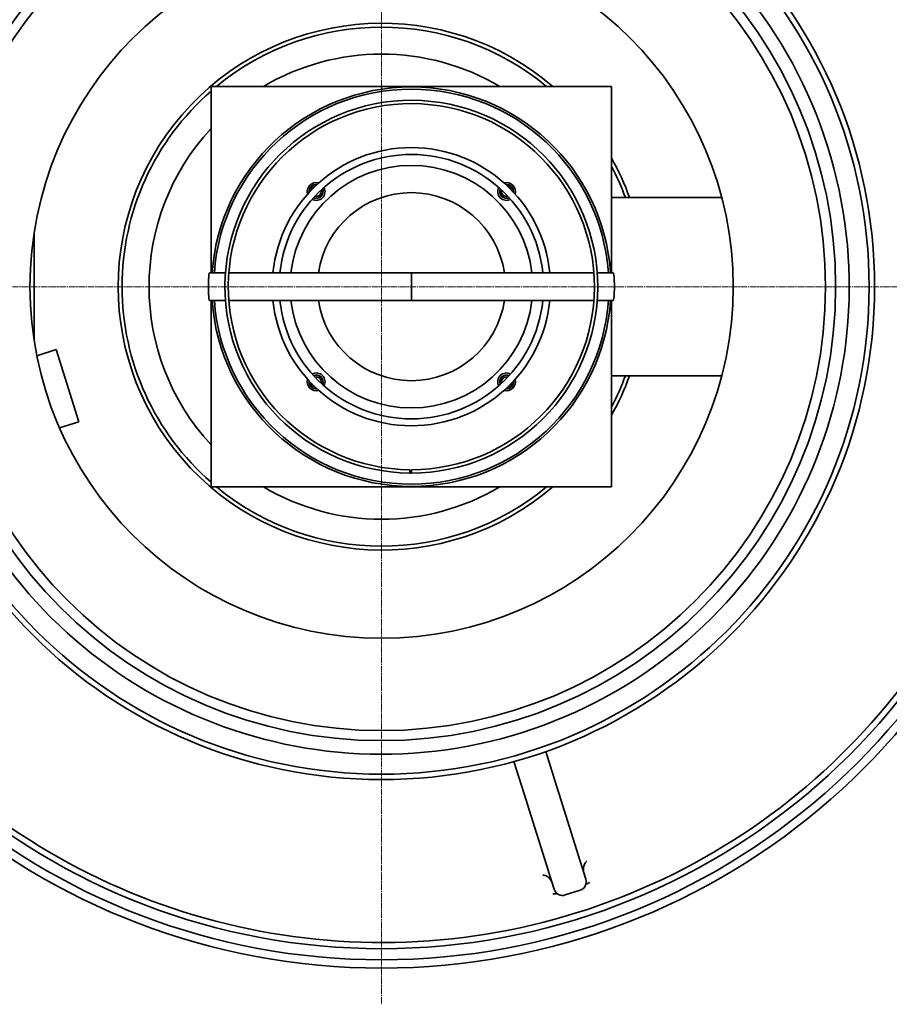
# Model space of a CAD drawing. Units: millimetres. Extents: x 3626 to 8710, y 5654 to 9856.
# Drawn here: x 4425 to 5207, y 5654 to 6539 of the extents above; entities that cross this region are included whole.
import ezdxf

# ---------------------------------------------------------------- set-up
doc = ezdxf.new("R2010")
doc.units = ezdxf.units.MM
doc.linetypes.add('CHAIN', pattern=[0.3543, 0.2362, -0.0295, 0.0591, -0.0295])
for name, color, linetype, lineweight in [('AM_5', 10, 'Continuous', 25), ('Center Mark (ISO)', 4, 'Continuous', 9), ('Visible (ISO)', 7, 'Continuous', 35)]:
    doc.layers.add(name, color=color, linetype=linetype, lineweight=lineweight)
doc.dimstyles.new('VARIABEL-ST', dxfattribs={"dimscale": 40, "dimtxt": 7, "dimasz": 2.5, "dimexe": 1, "dimexo": 1, "dimgap": 0.6, "dimtad": 1, "dimdsep": 46, "dimtxsty": 'Standard', "dimcen": 0, "dimclrd": 256, "dimclre": 256, "dimclrt": 5, "dimadec": 0, "dimazin": 0, "dimtp": 0.1, "dimtm": 0.1, "dimtfac": 0.71, "dimtdec": 3, "dimtmove": 0, "dimatfit": 3, "dimfxl": 1, "dimtzin": 0, "dimarcsym": 0})

# ---------------------------------------------------------------- blocks, each defined once
blk = doc.blocks.new('*D38')
at = {"layer": 'AM_5', "lineweight": -2, "transparency": 16777216}
for p, q in [((5141.12, 6894.66), (5195.96, 6978.28)), ((5195.96, 6978.28), (5419.96, 6978.28))]:
    blk.add_line(p, q, dxfattribs=at)
at = {"layer": 'AM_5', "transparency": 16777216}
blk.add_solid([(5127.18, 6903.8), (5155.05, 6885.52), (5086.28, 6811.04)], dxfattribs=at)
at = {"layer": 'DEFPOINTS', "color": 0, "transparency": 16777216}
for p in [(5086.28, 6811.04), (4414.48, 5786.68)]:
    blk.add_point(p, dxfattribs=at)
at = {"layer": 'AM_5', "transparency": 16777216, "insert": (5219.96, 7062.28), "char_height": 60, "attachment_point": 1}
blk.add_mtext('1225', dxfattribs=at)

msp = doc.modelspace()

# ---------------------------------------------------------------- linework, layer by layer
at = {"layer": 'Center Mark (ISO)', "linetype": 'CHAIN', "ltscale": 23.990969}
for p, q in [((4750.38, 6943.86), (4750.38, 5653.86)), ((5486.69, 6298.86), (4038.63, 6298.86))]:
    msp.add_line(p, q, dxfattribs=at)
at = {"layer": 'Visible (ISO)'}
for p, q in [((4957.13, 6478.86), (4597.13, 6478.86)), ((4597.13, 6478.86), (4597.13, 6311.36)), ((4957.13, 6311.36), (4957.13, 6478.86)), ((4859.94, 6378.86), (4860.43, 6378.86)), ((4864.94, 6378.86), (4864.95, 6378.86)), ((4957.13, 6378.86), (5056.08, 6378.86)), ((4438.13, 6250.32), (4438.13, 6347.39)), ((4610.1, 6311.36), (4595.78, 6311.36)), ((4777.13, 6311.36), (4613.1, 6311.36)), ((4777.13, 6311.36), (4777.13, 6286.36)), ((4941.15, 6311.36), (4777.13, 6311.36)), ((4958.47, 6311.36), (4944.16, 6311.36)), ((4610.1, 6286.36), (4595.78, 6286.36)), ((4597.13, 6286.36), (4597.13, 6118.86)), ((4777.13, 6286.36), (4613.1, 6286.36)), ((4941.15, 6286.36), (4777.13, 6286.36)), ((4958.47, 6286.36), (4944.16, 6286.36)), ((4957.13, 6118.86), (4957.13, 6286.36)), ((4440.53, 6236.81), (4457.85, 6242.27)), ((4478.3, 6177.42), (4457.85, 6242.27)), ((4859.94, 6218.86), (4860.43, 6218.86)), ((4864.94, 6218.86), (4864.95, 6218.86)), ((4957.13, 6218.86), (5056.08, 6218.86)), ((4460.98, 6171.96), (4478.3, 6177.42)), ((4775.67, 6131.36), (4775.69, 6134.36)), ((4777.13, 6134.36), (4777.13, 6131.36)), ((4597.13, 6118.86), (4957.13, 6118.86)), ((4909.06, 5845.45), (4897.83, 5881.08)), ((4869.22, 5872.05), (4880.45, 5836.43)), ((4909.69, 5843.48), (4909.06, 5845.45)), ((4909.69, 5843.48), (4928.92, 5782.47)), ((4880.45, 5836.43), (4881.08, 5834.46)), ((4900.31, 5773.45), (4881.08, 5834.46)), ((4928.96, 5782.37), (4928.92, 5782.47)), ((4928.96, 5782.37), (4934, 5766.36)), ((4900.31, 5773.45), (4900.34, 5773.34)), ((4905.39, 5757.34), (4900.34, 5773.34)), ((4928.78, 5756.33), (4915.42, 5752.12))]:
    msp.add_line(p, q, dxfattribs=at)
for radius in [443.04, 438.15, 408, 399, 316]:
    msp.add_circle((4750.38, 6298.86), radius, dxfattribs=at)
for centre, radius, start, end in [((4750.38, 6298.86), 612.5, 7.50497, 172.49503), ((4750.38, 6298.86), 605, 7.59856, 172.40144), ((4750.38, 6298.86), 595, 7.72704, 172.27296), ((4750.38, 6298.86), 595, 7.72704, 172.27296), ((4750.38, 6298.86), 589.47, 46.56815, 172.2), ((4750.38, 6298.86), 420.18, 205.93399, 189.06601), ((4750.38, 6298.86), 236.75, 49.48942, 310.51058), ((4750.38, 6298.86), 233.25, 50.50807, 129.49193), ((4750.38, 6298.86), 209, 59.45655, 120.54345), ((4777.13, 6298.86), 179.5, 3.99319, 176.00681), ((4750.38, 6298.86), 233.25, 131.07367, 228.92633), ((4777.13, 6298.86), 177.5, 4.03826, 175.96174), ((4777.13, 6298.86), 167.5, 270, 269.5), ((4777.13, 6298.86), 164.5, 270, 269.5), ((4750.38, 6298.86), 209, 137.15985, 222.84015), ((4777.13, 6298.86), 125, 5.73917, 174.26083), ((4777.13, 6298.86), 118.8, 6.03978, 173.96022), ((4777.13, 6298.86), 109, 6.5851, 173.4149), ((4750.38, 6298.86), 236.75, 19.74928, 29.15877), ((4750.38, 6298.86), 233.25, 20.05878, 27.57576), ((4691.57, 6384.42), 8, 73.3728, 196.6272), ((4691.57, 6384.42), 6.2, 84.06527, 185.93473), ((4691.57, 6384.42), 6, 85.76005, 184.23995), ((4862.69, 6384.42), 8, 343.3728, 106.6272), ((4862.69, 6384.42), 6.2, 354.06527, 95.93473), ((4862.69, 6384.42), 6, 355.76005, 94.23995), ((4691.57, 6384.42), 4.5, 107.24983, 162.75017), ((4691.57, 6384.42), 8, 242.79173, 27.20827), ((4691.57, 6384.42), 6.2, 247.16238, 22.83762), ((4691.57, 6384.42), 6, 247.83799, 22.16201), ((4691.57, 6384.42), 4.5, 255.2013, 14.7987), ((4777.13, 6298.86), 84.5, 8.50693, 171.49307), ((4862.69, 6384.42), 8, 152.79173, 297.20827), ((4862.69, 6384.42), 6.2, 157.16238, 292.83762), ((4862.69, 6384.42), 6, 157.83799, 292.16201), ((4862.69, 6384.42), 4.5, 165.2013, 284.7987), ((4862.69, 6384.42), 4.5, 17.24983, 72.75017), ((4777.13, 6298.86), 179.5, 183.99319, 356.00681), ((4777.13, 6298.86), 177.5, 184.03826, 355.96174), ((4777.13, 6298.86), 125, 185.73917, 354.26083), ((4777.13, 6298.86), 118.8, 186.03978, 353.96022), ((4777.13, 6298.86), 109, 186.5851, 353.4149), ((4777.13, 6298.86), 84.5, 188.50693, 351.49307), ((4691.57, 6213.3), 8, 332.79173, 117.20827), ((4862.69, 6213.3), 8, 62.79173, 207.20827), ((4750.38, 6298.86), 612.5, 187.50497, 352.49503), ((4750.38, 6298.86), 605, 187.59856, 352.40144), ((4750.38, 6298.86), 595, 187.72704, 352.27296), ((4750.38, 6298.86), 595, 187.72704, 352.27296), ((4750.38, 6298.86), 589.47, 224.3884, 352.2), ((4691.57, 6213.3), 8, 163.3728, 286.6272), ((4691.57, 6213.3), 6.2, 174.06527, 275.93473), ((4691.57, 6213.3), 6, 175.76005, 274.23995), ((4691.57, 6213.3), 6.2, 337.16238, 112.83762), ((4691.57, 6213.3), 6, 337.83799, 112.16201), ((4691.57, 6213.3), 4.5, 345.2013, 104.7987), ((4862.69, 6213.3), 6.2, 67.16238, 202.83762), ((4862.69, 6213.3), 6, 67.83799, 202.16201), ((4862.69, 6213.3), 4.5, 75.2013, 194.7987), ((4862.69, 6213.3), 8, 253.3728, 16.6272), ((4862.69, 6213.3), 6.2, 264.06527, 5.93473), ((4862.69, 6213.3), 6, 265.76005, 4.23995), ((4750.38, 6298.86), 236.75, 330.84123, 340.25072), ((4750.38, 6298.86), 233.25, 332.42424, 339.94122), ((4691.57, 6213.3), 4.5, 197.24983, 252.75017), ((4862.69, 6213.3), 4.5, 287.24983, 342.75017), ((4777.13, 6298.86), 167.5, 269.5, 270), ((4750.38, 6298.86), 233.25, 230.50807, 309.49193), ((4750.38, 6298.86), 209, 239.45655, 300.54345), ((4926.37, 5763.96), 8, 287.5, 17.5), ((4913.02, 5759.75), 8, 197.5, 287.5)]:
    msp.add_arc(centre, radius, start, end, dxfattribs=at)
for centre, start_param, end_param in [((4595.78, 6298.86), 0, 3.141593), ((4958.47, 6298.86), 3.141593, 6.283185)]:
    msp.add_ellipse(centre, major_axis=(0, 12.5), ratio=0.087156, start_param=start_param, end_param=end_param, dxfattribs=at)
for points, knots in [([(4932.58, 5770.88), (4932.06, 5772.53), (4931.64, 5774.34), (4931.86, 5777.54), (4932.18, 5778.75), (4933.28, 5780.92), (4934.04, 5781.84), (4934.96, 5782.54), (4934.96, 5782.54), (4934.97, 5782.54)], [0, 0, 0, 0, 0.967489, 0.967489, 1.599257, 1.599257, 2.222234, 2.222234, 2.22543, 2.22543, 2.22543, 2.22543]), ([(4895.32, 5770.04), (4895.32, 5770.04), (4895.33, 5770.04), (4896.48, 5770), (4897.63, 5769.68), (4899.78, 5768.54), (4900.73, 5767.73), (4902.74, 5765.23), (4903.45, 5763.51), (4903.97, 5761.86)], [-0.002284, -0.002284, -0.002284, -0.002284, 0, 0, 0.445076, 0.445076, 0.896437, 0.896437, 1.588365, 1.588365, 1.588365, 1.588365]), ([(4933.98, 5761.47), (4934.26, 5761.66), (4934.6, 5761.87), (4935.65, 5762.47), (4936.45, 5762.89), (4937.58, 5763.39)], [2.870109, 2.870109, 2.870109, 2.870109, 3.26597, 3.26597, 3.880293, 3.880293, 3.880293, 3.880293]), ([(4904.17, 5752.85), (4904.79, 5752.98), (4905.33, 5753.07), (4906.72, 5753.26), (4907.41, 5753.31), (4908.06, 5753.34), (4908.14, 5753.35), (4908.21, 5753.35)], [0.434247, 0.434247, 0.434247, 0.434247, 0.752971, 0.752971, 1.356796, 1.356796, 1.445315, 1.445315, 1.445315, 1.445315])]:
    msp.add_open_spline(points, degree=3, knots=knots, dxfattribs=at)

# ---------------------------------------------------------------- dimensions: what is measured, and where the dimension line sits
at = {"layer": 'AM_5'}
dim = msp.add_diameter_dim_2p(p1=(4414.48, 5786.68), p2=(5086.28, 6811.04), dimstyle='VARIABEL-ST', override={"dimtxt": 1.5, "dimtoh": 1, "dimdec": 0, "dimpost": '<>', "dimclrt": 256, "dimtofl": 0, "dimatfit": 0}, dxfattribs=at)
dim.commit()
dim.dimension.update_dxf_attribs({"geometry": '*D38', "text_midpoint": (5319.96, 6978.28), "dimtype": 163})

doc.saveas('drawing.dxf')
